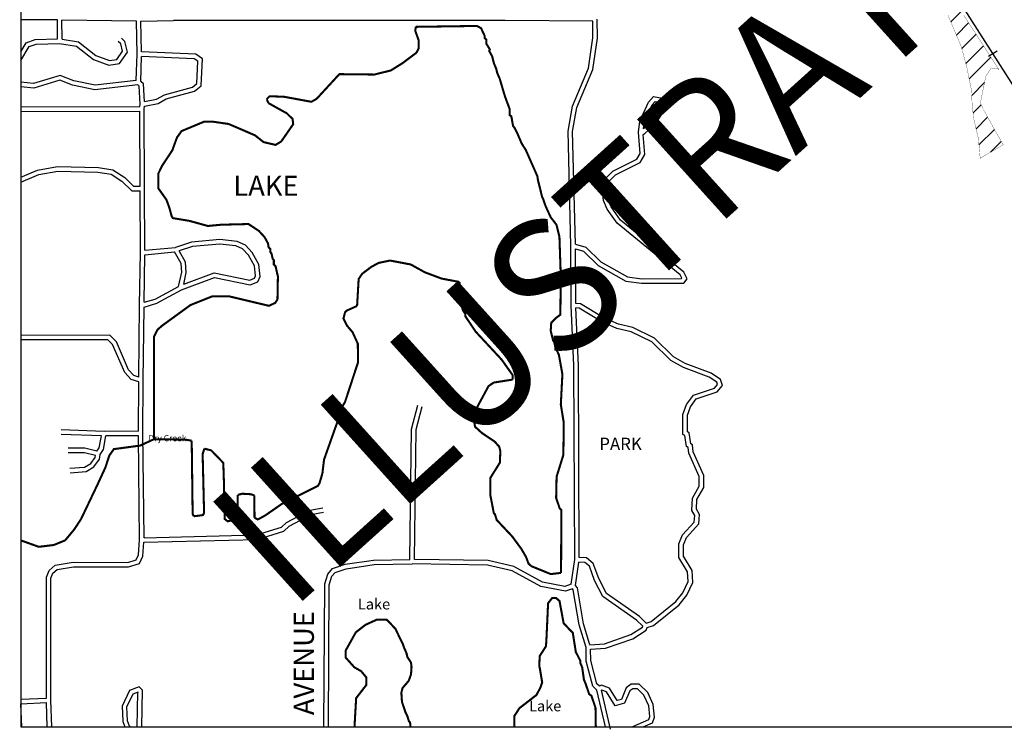
# Paper-space layout 'Layout1' of a CAD drawing. Extents: x 9.6 to 34.8, y 1.6 to 22.1.
# Drawn here: x 26.4 to 30.1, y 16.1 to 18.8 of the extents above; entities that cross this region are included whole.
import ezdxf
from ezdxf.enums import TextEntityAlignment as Align

# ---------------------------------------------------------------- set-up
doc = ezdxf.new("R2010")
doc.units = 0
doc.header["$MEASUREMENT"] = 0
doc.linetypes.add('PHANTOM', pattern=[2.5, 1.25, -0.25, 0.25, -0.25, 0.25, -0.25])
doc.layers.get('0').update_dxf_attribs({"linetype": 'CONTINUOUS'})
for name, color, linetype in [('PROJECT', 1, 'CONTINUOUS'), ('SV_BDY_LINES', 6, 'PHANTOM'), ('TITLE', 3, 'CONTINUOUS'), ('VIC-MAP', 1, 'CONTINUOUS')]:
    doc.layers.add(name, color=color, linetype=linetype)
doc.styles.add('NAMES', font='TXT', dxfattribs={"height": 3.543307})
doc.styles.add('ROMANS', font='ROMANS.shx', dxfattribs={"height": 0.19685})
doc.styles.get("Standard").update_dxf_attribs({"font": 'arial.ttf'})
doc.styles.add('TITLE', font='arial.ttf', dxfattribs={"height": 0.12})

# ---------------------------------------------------------------- blocks, each defined once
blk = doc.blocks.new('TIC')
blk.add_line((0, -75), (0, 75))

psp = doc.layouts.get("Layout1")

# ---------------------------------------------------------------- hatches: boundary and pattern name
at = {"layer": 'PROJECT'}
h = psp.add_hatch(dxfattribs=at)
h.set_pattern_fill('ANSI31', color=256, scale=0.4, style=0)
h.set_pattern_definition([(45, (36.671137, 4.57536), (-0.03535534, 0.03535534), [])])
edge = h.paths.add_edge_path()
edge.add_line((29.9704, 18.2548), (29.964, 18.3273))
edge.add_line((29.964, 18.3273), (29.9631, 18.3313))
edge.add_line((29.9631, 18.3313), (29.9461, 18.4035))
edge.add_line((29.9461, 18.4035), (29.9403, 18.4554))
edge.add_line((29.9403, 18.4554), (29.938, 18.5088))
edge.add_line((29.938, 18.5088), (29.9205, 18.5945))
edge.add_line((29.9205, 18.5945), (29.9, 18.6718))
edge.add_line((29.9, 18.6718), (29.8501, 18.7897))
edge.add_line((29.8501, 18.7897), (29.8593, 18.7897))
edge.add_line((29.8593, 18.7897), (29.8505, 18.8058))
edge.add_line((29.8505, 18.8058), (29.8139, 18.8562))
edge.add_line((29.8139, 18.8562), (29.7853, 18.8786))
edge.add_line((29.7853, 18.8786), (29.7536, 18.8819))
edge.add_line((29.7536, 18.8819), (29.6824, 18.9497))
edge.add_line((29.6824, 18.9497), (29.6436, 18.9761))
edge.add_line((29.6436, 18.9761), (29.5676, 19.0065))
edge.add_line((29.5676, 19.0065), (29.5622, 19.0131))
edge.add_line((29.5622, 19.0131), (29.5422, 19.0107))
edge.add_line((29.5422, 19.0107), (29.4552, 19.0126))
edge.add_line((29.4552, 19.0126), (29.4223, 18.9938))
edge.add_line((29.4223, 18.9938), (29.3249, 18.9828))
edge.add_line((29.3249, 18.9828), (29.3051, 19.0182))
edge.add_line((29.3051, 19.0182), (29.3017, 19.0886))
edge.add_line((29.3017, 19.0886), (29.3071, 19.1589))
edge.add_line((29.3071, 19.1589), (29.3285, 19.2041))
edge.add_line((29.3285, 19.2041), (29.3141, 19.2177))
edge.add_line((29.3141, 19.2177), (29.3251, 19.2858))
edge.add_line((29.3251, 19.2858), (29.3426, 19.3128))
edge.add_line((29.3426, 19.3128), (29.3405, 19.3416))
edge.add_line((29.3405, 19.3416), (29.3166, 19.3914))
edge.add_line((29.3166, 19.3914), (29.3028, 19.4152))
edge.add_line((29.3028, 19.4152), (29.3009, 19.4252))
edge.add_line((29.3009, 19.4252), (29.2725, 19.4551))
edge.add_line((29.2725, 19.4551), (29.2473, 19.482))
edge.add_line((29.2473, 19.482), (29.2292, 19.5044))
edge.add_line((29.2292, 19.5044), (29.2017, 19.5405))
edge.add_line((29.2017, 19.5405), (29.1848, 19.5679))
edge.add_line((29.1848, 19.5679), (29.1372, 19.6258))
edge.add_line((29.1372, 19.6258), (29.0733, 19.6861))
edge.add_line((29.0733, 19.6861), (28.9849, 19.7491))
edge.add_line((28.9849, 19.7491), (28.9266, 19.8087))
edge.add_line((28.9266, 19.8087), (28.9275, 19.8277))
edge.add_line((28.9275, 19.8277), (28.9275, 19.8469))
edge.add_line((28.9275, 19.8469), (28.9279, 19.8711))
edge.add_line((28.9279, 19.8711), (28.9275, 20.1804))
edge.add_line((28.9275, 20.1804), (29.3066, 20.1804))
edge.add_line((29.3066, 20.1804), (29.7227, 19.1163))
edge.add_arc((30.7348, 19.5124), 1.0868, 201.3744, 213.2258)
edge.add_line((29.8256, 18.9169), (29.9088, 18.79))
edge.add_line((29.9088, 18.79), (29.9088, 18.79))
edge.add_line((29.9088, 18.79), (30.0395, 18.5885))
edge.add_line((30.0395, 18.5885), (30.0121, 18.5932))
edge.add_line((30.0121, 18.5932), (29.9914, 18.5622))
edge.add_line((29.9914, 18.5622), (29.9711, 18.4622))
edge.add_line((29.9711, 18.4622), (29.9844, 18.4341))
edge.add_line((29.9844, 18.4341), (30.0292, 18.3526))
edge.add_line((30.0292, 18.3526), (30.0567, 18.3061))
edge.add_line((30.0567, 18.3061), (29.9704, 18.2548))

# ---------------------------------------------------------------- linework, layer by layer
at = {"layer": 'SV_BDY_LINES', "linetype": 'Continuous', "const_width": 0.001, "flags": 128}
psp.add_lwpolyline([(29.9088, 18.79), (30.0395, 18.5885), (30.0121, 18.5932), (29.9914, 18.5622), (29.9711, 18.4622), (29.9844, 18.4341), (30.0292, 18.3526), (30.0567, 18.3061), (29.9704, 18.2548), (29.964, 18.3273), (29.9631, 18.3313), (29.9461, 18.4035), (29.9403, 18.4554), (29.938, 18.5088), (29.9205, 18.5945), (29.9, 18.6718), (29.8501, 18.7897)], dxfattribs=at)
at = {"layer": 'VIC-MAP', "color": 7}
for p, q in [((26.3809, 22.1274, -2755.5), (26.3809, 16.1274, -2755.5)), ((26.3809, 16.1274, -2755.5), (32.3809, 16.1274, -2755.5))]:
    psp.add_line(p, q, dxfattribs=at)
at = {"layer": 'VIC-MAP', "elevation": -2755.5}
for points in [[(28.2471, 22.1274), (28.2589, 22.0971), (28.3192, 22.0073), (28.7255, 21.4644), (28.8395, 21.3105), (28.8675, 21.2634), (28.9492, 21.1266), (29.0484, 20.8998), (29.4671, 19.8043), (29.7518, 19.1004), (29.7734, 19.0469), (29.7863, 19.0298), (29.8337, 18.9357), (30.6555, 17.6486), (30.6749, 17.6229), (30.8039, 17.4627), (30.9649, 17.311), (31.0079, 17.279), (31.6695, 16.7036)], [(26.5181, 18.7725), (26.3809, 18.7725)], [(26.5181, 18.7725), (26.3809, 18.7725)], [(26.5185, 18.7013), (26.5181, 18.7725)], [(26.5354, 18.7004), (26.5351, 18.7723)], [(26.8139, 18.7676), (26.5351, 18.7723)], [(26.8139, 18.7676), (26.5351, 18.7723)], [(26.8165, 18.6454), (26.8139, 18.7676)], [(26.8308, 18.7677), (26.9529, 18.7703)], [(26.8308, 18.7677), (26.9529, 18.7703)], [(26.8333, 18.6534), (26.8308, 18.7677)], [(27.0964, 18.771), (26.9529, 18.7703)], [(27.0964, 18.771), (26.9529, 18.7703)], [(27.5204, 18.7709), (27.0964, 18.771)], [(27.5204, 18.7709), (27.0964, 18.771)], [(28.193, 18.77), (27.5204, 18.7709)], [(28.193, 18.77), (27.5204, 18.7709)], [(28.5209, 18.7674), (28.193, 18.77)], [(28.5209, 18.7674), (28.193, 18.77)], [(28.4394, 17.9271), (28.4287, 18.3562), (28.4457, 18.4501), (28.5049, 18.5917), (28.5212, 18.7057), (28.5209, 18.7674)], [(28.4562, 17.9336), (28.4457, 18.3549), (28.462, 18.4453), (28.5214, 18.5871), (28.5382, 18.7046), (28.5378, 18.7754)], [(26.3809, 18.6529), (26.4014, 18.6866), (26.4354, 18.699), (26.5185, 18.7013)], [(26.3809, 18.6203), (26.4128, 18.6727), (26.4387, 18.6821), (26.5265, 18.6846)], [(26.5265, 18.6846), (26.5899, 18.6747), (26.6538, 18.6241), (26.7107, 18.604), (26.7507, 18.6091), (26.7806, 18.6519), (26.7703, 18.6922), (26.7578, 18.7045)], [(26.5354, 18.7004), (26.597, 18.6908), (26.6621, 18.6392), (26.7125, 18.6213), (26.741, 18.625), (26.7622, 18.6553), (26.755, 18.6835), (26.7459, 18.6925)], [(26.813, 18.5458), (26.8165, 18.6454)], [(26.8443, 18.4498), (26.8953, 18.4598), (26.9254, 18.4773), (27.0309, 18.5058), (27.0566, 18.5266), (27.0608, 18.6273), (27.0355, 18.644), (26.8333, 18.6534)], [(26.8298, 18.5422), (26.8331, 18.6364)], [(26.8445, 18.4671), (26.8892, 18.4759), (26.9189, 18.493), (27.023, 18.5212), (27.04, 18.5349), (27.0435, 18.6184), (27.0301, 18.6273), (26.8331, 18.6364)], [(26.813, 18.5458), (26.6589, 18.5288), (26.5794, 18.5452), (26.528, 18.565), (26.4285, 18.5342), (26.3809, 18.5399)], [(26.8187, 18.5294), (26.6581, 18.5117), (26.5746, 18.5288), (26.5274, 18.5471), (26.4301, 18.5169), (26.3809, 18.5228)], [(26.8281, 18.4571), (26.8237, 18.5254), (26.8187, 18.5294)], [(26.8445, 18.4671), (26.8402, 18.534), (26.8298, 18.5422)], [(26.827, 18.4482), (26.8281, 18.4571)], [(28.6921, 18.3526), (28.6965, 18.3934), (28.7293, 18.4645), (28.7482, 18.4863), (28.7813, 18.4798), (28.7816, 18.4253), (28.7541, 18.3837), (28.7126, 18.3441), (28.7099, 18.3441)], [(28.7105, 18.3656), (28.713, 18.3888), (28.7437, 18.4552), (28.7546, 18.4678), (28.7644, 18.4659), (28.7646, 18.4304), (28.741, 18.3947), (28.7105, 18.3656)], [(26.3809, 18.4474), (26.827, 18.4482)], [(26.3809, 18.4304), (26.8261, 18.4312)], [(26.8275, 18.1504), (26.8261, 18.4312)], [(26.843, 18.4392), (26.8443, 18.4498)], [(26.8445, 18.142), (26.843, 18.4392)], [(28.4562, 17.9336), (28.4951, 17.9221), (28.5518, 17.8681), (28.6505, 17.8121), (28.704, 17.8041), (28.8533, 17.8049), (28.8542, 17.8061), (28.8484, 17.819), (28.6125, 18.0121), (28.5747, 18.065), (28.5608, 18.097), (28.5535, 18.1643), (28.5957, 18.207), (28.6865, 18.2519), (28.6988, 18.2731), (28.6921, 18.3526)], [(28.4564, 17.9158), (28.4864, 17.907), (28.5416, 17.8544), (28.6448, 17.7958), (28.7028, 17.7872), (28.8619, 17.788), (28.8738, 17.804), (28.8622, 17.8295), (28.625, 18.0238), (28.5895, 18.0734), (28.5774, 18.1013), (28.5712, 18.1581), (28.6057, 18.193), (28.6987, 18.2389), (28.7161, 18.2693), (28.7099, 18.3441)], [(26.3809, 18.1842), (26.4435, 18.2104), (26.518, 18.2239), (26.6715, 18.2203), (26.7253, 18.2116), (26.7705, 18.1826), (26.8031, 18.1503), (26.8275, 18.1504)], [(26.3809, 18.1658), (26.4483, 18.194), (26.5193, 18.2069), (26.67, 18.2034), (26.7191, 18.1955), (26.7598, 18.1693), (26.7961, 18.1333), (26.8276, 18.1335)], [(26.8287, 17.9022), (26.8276, 18.1335)], [(26.8456, 17.9114), (26.8445, 18.142)], [(27.2768, 17.813), (27.2719, 17.8576), (27.2468, 17.9027), (27.2213, 17.9303), (27.1906, 17.9443), (27.1262, 17.9506), (27.0196, 17.9414), (26.9597, 17.9218)], [(26.8456, 17.9114), (26.9597, 17.9218)], [(26.8456, 17.8944), (26.9567, 17.9045)], [(26.9718, 17.7756), (26.9833, 17.8285), (26.9811, 17.8618), (26.9567, 17.9045)], [(27.2595, 17.8155), (27.2554, 17.8523), (27.233, 17.8927), (27.2112, 17.9162), (27.1861, 17.9277), (27.1261, 17.9336), (27.023, 17.9246), (26.9739, 17.9086)], [(26.9908, 17.7835), (27.0003, 17.8273), (26.9978, 17.8668), (26.9739, 17.9086)], [(28.4405, 17.7042), (28.4394, 17.9271)], [(28.4574, 17.7122), (28.4564, 17.9158)], [(26.8254, 17.7051), (26.8287, 17.9022)], [(26.8426, 17.7163), (26.8456, 17.8944)], [(26.9828, 17.7623), (27.1061, 17.809), (27.239, 17.7818), (27.2682, 17.7926), (27.2768, 17.813)], [(26.9908, 17.7835), (27.1047, 17.8266), (27.2376, 17.7994), (27.2554, 17.8059), (27.2595, 17.8155)], [(26.8423, 17.6986), (26.8906, 17.7124), (26.9828, 17.7623)], [(26.8426, 17.7163), (26.8841, 17.7282), (26.9718, 17.7756)], [(26.8226, 17.4361), (26.8254, 17.7051)], [(26.8395, 17.4243), (26.8423, 17.6986)], [(28.4537, 16.7541), (28.4501, 17.4794), (28.4405, 17.7042)], [(28.7248, 16.4995), (28.7481, 16.5074), (28.8439, 16.5844), (28.8728, 16.6203), (28.8953, 16.6682), (28.8927, 16.7132), (28.8605, 16.7663), (28.8602, 16.8094), (28.8717, 16.8365), (28.9175, 16.8871), (28.9198, 16.9226), (28.909, 16.9419), (28.9107, 16.9781), (28.9363, 17.0234), (28.9361, 17.0682), (28.8969, 17.1562), (28.8944, 17.1824), (28.8877, 17.1868), (28.8811, 17.2275), (28.8753, 17.2313), (28.875, 17.2937), (28.8867, 17.3255), (28.9078, 17.3546), (28.9868, 17.3807), (29.006, 17.4055), (28.9995, 17.4276), (28.9639, 17.4511), (28.867, 17.4871), (28.8235, 17.5117), (28.7523, 17.5823), (28.6707, 17.6214), (28.617, 17.6341), (28.5602, 17.659), (28.4752, 17.7107), (28.4574, 17.7122)], [(28.7206, 16.516), (28.7398, 16.5225), (28.8318, 16.5964), (28.8583, 16.6293), (28.8781, 16.6715), (28.876, 16.708), (28.8435, 16.7616), (28.8433, 16.8128), (28.8572, 16.8458), (28.9009, 16.8941), (28.9026, 16.9187), (28.8918, 16.9378), (28.8939, 16.983), (28.9193, 17.0279), (28.9191, 17.0645), (28.8803, 17.1518), (28.8783, 17.1727), (28.8721, 17.1767), (28.8655, 17.2174), (28.8584, 17.2221), (28.858, 17.2967), (28.8716, 17.3336), (28.8973, 17.369), (28.9766, 17.3951), (28.9873, 17.409), (28.985, 17.4169), (28.9562, 17.4359), (28.8599, 17.4717), (28.8132, 17.4981), (28.7424, 17.5682), (28.665, 17.6054), (28.6116, 17.6179), (28.5524, 17.6439), (28.4698, 17.6941), (28.4578, 17.6952)], [(28.4706, 16.7614), (28.4671, 17.4798), (28.4578, 17.6952)], [(26.8226, 17.4361), (26.8036, 17.4423), (26.7845, 17.4631), (26.7389, 17.568), (26.7137, 17.593), (26.3809, 17.5926)], [(26.8225, 17.4183), (26.7941, 17.4276), (26.7701, 17.4537), (26.7247, 17.5583), (26.7068, 17.576), (26.3809, 17.5756)], [(26.8383, 17.2252), (26.8395, 17.4243)], [(26.8214, 17.2337), (26.8225, 17.4183)], [(27.837, 16.7545), (27.843, 17.2421), (27.8664, 17.3311)], [(27.8539, 16.7545), (27.8599, 17.2398), (27.8828, 17.3267)], [(26.6826, 17.2164), (26.5318, 17.2217)], [(26.6929, 17.233), (26.5324, 17.2386)], [(26.6658, 17.1592), (26.6743, 17.172), (26.6826, 17.2164)], [(26.6777, 17.1465), (26.6903, 17.1656), (26.6998, 17.2161)], [(26.8214, 17.2337), (26.6929, 17.233)], [(26.8214, 17.2167), (26.6998, 17.2161)], [(26.8255, 16.8271), (26.8214, 17.2167)], [(26.8423, 16.8355), (26.8383, 17.2252)], [(26.6658, 17.1592), (26.6213, 17.1705), (26.5581, 17.1702)], [(26.6603, 17.1431), (26.6192, 17.1536), (26.5582, 17.1533)], [(26.5642, 17.0953), (26.6201, 17.0997), (26.6426, 17.1129), (26.6594, 17.1356), (26.6603, 17.1431)], [(26.5656, 17.0784), (26.6253, 17.0831), (26.6541, 17.1001), (26.6757, 17.1291), (26.6777, 17.1465)], [(26.8423, 16.8355), (27.263, 16.846), (27.3564, 16.8755), (27.375, 16.8922), (27.4625, 16.9387), (27.5108, 16.9477)], [(26.8419, 16.8185), (27.2658, 16.8291), (27.365, 16.8604), (27.3848, 16.8782), (27.4681, 16.9225), (27.5139, 16.9311)], [(26.4771, 16.2356), (26.477, 16.6875), (26.4868, 16.7123), (26.5093, 16.7325), (26.5767, 16.7441), (26.7818, 16.743), (26.8132, 16.7524), (26.8216, 16.7711), (26.8255, 16.8271)], [(26.4941, 16.2276), (26.494, 16.6843), (26.5011, 16.7024), (26.517, 16.7166), (26.5781, 16.7271), (26.7842, 16.726), (26.8255, 16.7384), (26.8383, 16.7669), (26.8419, 16.8185)], [(28.7206, 16.516), (28.6958, 16.5405), (28.5722, 16.6269), (28.5432, 16.6823), (28.523, 16.7396), (28.4975, 16.7598), (28.4706, 16.7614)], [(27.5181, 16.6623), (27.5296, 16.6995), (27.5472, 16.7199), (27.595, 16.736), (27.7011, 16.7518), (27.837, 16.7545)], [(27.5351, 16.6597), (27.5447, 16.6911), (27.557, 16.7053), (27.599, 16.7195), (27.7026, 16.7348), (27.8454, 16.7377)], [(28.4449, 16.6448), (28.4185, 16.6352), (28.3269, 16.6526), (28.2194, 16.7121), (28.1271, 16.7326), (27.8454, 16.7377)], [(28.44, 16.6611), (28.4171, 16.6528), (28.3328, 16.6688), (28.2255, 16.7282), (28.1291, 16.7496), (27.8539, 16.7545)], [(28.44, 16.6611), (28.4537, 16.7541)], [(28.4566, 16.6573), (28.4695, 16.7445)], [(28.7084, 16.5042), (28.6849, 16.5274), (28.5591, 16.6154), (28.5276, 16.6755), (28.5087, 16.7293), (28.4912, 16.7432), (28.4695, 16.7445)], [(27.5151, 16.1274), (27.5181, 16.6623)], [(27.5151, 16.1274), (27.5181, 16.6623)], [(27.532, 16.1274), (27.5351, 16.6597)], [(27.532, 16.1274), (27.5351, 16.6597)], [(28.5106, 16.4349), (28.4867, 16.5134), (28.4643, 16.6478), (28.4566, 16.6573)], [(28.496, 16.4247), (28.4701, 16.5096), (28.4483, 16.6406), (28.4449, 16.6448)], [(28.5106, 16.4349), (28.5649, 16.4389), (28.6634, 16.473), (28.7072, 16.5012), (28.7084, 16.5042)], [(28.513, 16.4181), (28.5683, 16.4222), (28.6708, 16.4576), (28.721, 16.4899), (28.7248, 16.4995)], [(28.5361, 16.2655), (28.5212, 16.2803), (28.4963, 16.3734), (28.496, 16.4247)], [(28.5458, 16.2797), (28.5364, 16.2891), (28.5132, 16.3757), (28.513, 16.4181)], [(28.6951, 16.2876), (28.6653, 16.2874), (28.6462, 16.2737), (28.6279, 16.2303), (28.6123, 16.2263), (28.5838, 16.2726), (28.5543, 16.2832), (28.5458, 16.2797)], [(28.7099, 16.1274), (28.7439, 16.1423), (28.7522, 16.1647), (28.7474, 16.2109), (28.7266, 16.2563), (28.6951, 16.2876)], [(26.8336, 16.1274), (26.8367, 16.2648), (26.8238, 16.2776), (26.7877, 16.2635), (26.7599, 16.2049), (26.7625, 16.148), (26.7701, 16.1274)], [(26.8167, 16.1274), (26.8196, 16.2579), (26.8197, 16.2578), (26.8001, 16.2502), (26.777, 16.2015), (26.7793, 16.1514), (26.7867, 16.1314), (26.7919, 16.1274)], [(28.5682, 16.1274), (28.5361, 16.2655)], [(28.6881, 16.2706), (28.6708, 16.2705), (28.66, 16.2627), (28.6402, 16.2159), (28.6044, 16.2068), (28.5725, 16.2587), (28.5547, 16.265), (28.5537, 16.2646)], [(28.5876, 16.1187), (28.5537, 16.2646)], [(28.6595, 16.1274), (28.6708, 16.1287), (28.7305, 16.155), (28.7349, 16.1669), (28.7308, 16.2064), (28.7125, 16.2464), (28.6881, 16.2706)], [(26.3809, 16.2315), (26.4771, 16.2356)], [(26.381, 16.2145), (26.4774, 16.2187)], [(26.3854, 16.1274), (26.381, 16.2145)], [(26.4799, 16.1274), (26.4774, 16.2187)], [(26.4968, 16.1274), (26.4941, 16.2276)]]:
    psp.add_lwpolyline(points, dxfattribs=at)
at = {"layer": 'VIC-MAP', "const_width": 0.00771, "elevation": -2755.5}
for points in [[(27.3013, 18.4763), (27.312, 18.4871), (27.3655, 18.4852), (27.4684, 18.4664), (27.4877, 18.4772), (27.5729, 18.5698), (27.7036, 18.5683), (27.7656, 18.5836), (27.8104, 18.6116), (27.8617, 18.6504), (27.8701, 18.6676), (27.87, 18.6955), (27.857, 18.7318), (27.859, 18.7468)], [(27.859, 18.7468), (28.0882, 18.7501), (28.1032, 18.7416), (28.1162, 18.7138), (28.1163, 18.7052), (28.1227, 18.6988), (28.1228, 18.6838), (28.1358, 18.6625), (28.1337, 18.6561), (28.1445, 18.6368), (28.151, 18.6112), (28.1597, 18.5898), (28.1641, 18.5727), (28.1727, 18.5534), (28.1923, 18.4871), (28.2097, 18.4401), (28.2098, 18.4165), (28.2163, 18.4123), (28.2229, 18.3759), (28.2293, 18.3674), (28.238, 18.3503), (28.2553, 18.3097), (28.2704, 18.2862), (28.3138, 18.1879), (28.316, 18.1729), (28.3247, 18.1386), (28.3313, 18.1108), (28.3356, 18.1023), (28.3443, 18.0766), (28.3638, 18.0339), (28.3724, 18.0232), (28.3853, 18.0061), (28.3963, 17.9612), (28.4013, 17.8156)], [(26.8792, 17.204), (26.8795, 17.5874), (26.8922, 17.6132), (26.9092, 17.6283), (27.016, 17.7059), (27.0972, 17.7385), (27.1593, 17.7388), (27.3094, 17.7031), (27.3329, 17.7139), (27.3414, 17.7268), (27.3431, 17.8125), (27.3344, 17.851), (27.3279, 17.8574), (27.3279, 17.8745), (27.3235, 17.8788), (27.3192, 17.8981), (27.3149, 17.9045), (27.3148, 17.9152), (27.3083, 17.9216), (27.3061, 17.9365), (27.2932, 17.9601), (27.2716, 17.9835), (27.2329, 18.009), (27.1301, 18.0064), (27.0809, 18.0018), (27.0123, 18.0208), (26.9501, 18.0312), (26.9458, 18.0376), (26.937, 18.0697), (26.9262, 18.0996), (26.896, 18.1423), (26.8957, 18.198), (26.9106, 18.2281), (26.9488, 18.2861), (26.9531, 18.2989), (26.9657, 18.3333), (26.9828, 18.3569), (27.0661, 18.3916), (27.1004, 18.3918), (27.1583, 18.3835), (27.257, 18.3411), (27.2893, 18.3156), (27.3343, 18.3051), (27.3557, 18.3181), (27.4003, 18.3825), (27.3981, 18.4018), (27.3766, 18.4231), (27.3078, 18.4613)], [(27.3078, 18.4613), (27.3013, 18.4763)], [(27.6393, 17.7026), (27.6452, 17.8033), (27.658, 17.8226), (27.6921, 17.8485), (27.7199, 17.8636), (27.7627, 17.8724), (27.8399, 17.8578), (27.8936, 17.8281), (27.9558, 17.8048), (28.0223, 17.7923)], [(28.0223, 17.7923), (28.0248, 17.7195), (28.0356, 17.6853), (28.0443, 17.6725), (28.0443, 17.6639), (28.0831, 17.6062), (28.1801, 17.5018), (28.221, 17.4441), (28.2211, 17.427)], [(28.4025, 16.7039), (28.4034, 16.9395), (28.397, 16.9459), (28.384, 16.9844), (28.3857, 17.0637), (28.411, 17.1452), (28.4126, 17.2652), (28.4015, 17.3336), (28.4074, 17.4472), (28.3942, 17.52), (28.3812, 17.5477), (28.3768, 17.567), (28.3725, 17.5734), (28.3637, 17.6098), (28.3657, 17.6398), (28.3828, 17.657), (28.3998, 17.6699), (28.4013, 17.8156)], [(27.2555, 16.9103), (27.2684, 16.9039), (27.2962, 16.9191), (27.3581, 16.9622), (27.4927, 17.0293), (27.499, 17.04), (27.5096, 17.0765), (27.5157, 17.1279), (27.5812, 17.3125), (27.5833, 17.3253), (27.5939, 17.3425), (27.6425, 17.4905), (27.6421, 17.5612), (27.6226, 17.604), (27.6011, 17.6296), (27.5881, 17.6552), (27.5944, 17.6788), (27.6008, 17.6853), (27.6393, 17.7026)], [(28.2211, 17.427), (28.1505, 17.4159), (28.1313, 17.403), (28.0825, 17.3128), (28.0784, 17.2635), (28.0806, 17.2507), (28.1064, 17.2272), (28.1537, 17.1953), (28.171, 17.1761), (28.1753, 17.159), (28.1734, 17.1162), (28.1373, 17.0582), (28.1376, 16.996), (28.1508, 16.9276), (28.1551, 16.9233), (28.1616, 16.9019), (28.2197, 16.8401), (28.2542, 16.7931), (28.2715, 16.7632), (28.2802, 16.7397), (28.291, 16.7291), (28.3639, 16.6994), (28.4025, 16.7039)], [(26.3809, 16.8256), (26.4485, 16.8014), (26.5042, 16.8081), (26.5469, 16.8254), (26.581, 16.8663), (26.6065, 16.905), (26.668, 17.0338), (26.6977, 17.0982), (26.7124, 17.1432), (26.7294, 17.1669), (26.8279, 17.1802), (26.8792, 17.204)], [(26.8792, 17.204), (26.997, 17.2025), (27.0206, 17.1983)], [(27.0206, 17.1983), (27.0241, 16.9241), (27.0284, 16.9156)], [(27.0284, 16.9156), (27.0627, 16.9201), (27.0669, 16.9286), (27.0615, 17.1492), (27.0679, 17.1686)], [(27.0679, 17.1686), (27.0936, 17.1623), (27.1388, 17.1154), (27.1414, 17.034), (27.1441, 16.9055), (27.1549, 16.8969), (27.1913, 16.9036)], [(27.1913, 16.9036), (27.193, 16.9957)], [(27.193, 16.9957), (27.2101, 17), (27.2422, 16.9981), (27.2551, 16.9938)], [(27.2551, 16.9938), (27.2555, 16.9103)], [(28.2275, 16.1274), (28.2273, 16.1676), (28.2465, 16.1976), (28.3105, 16.2472), (28.3253, 16.2751), (28.3317, 16.2944), (28.3228, 16.3479), (28.3207, 16.3544), (28.3226, 16.3929), (28.346, 16.4295), (28.348, 16.4616), (28.3538, 16.5901), (28.3687, 16.6095), (28.3837, 16.6096), (28.3966, 16.5989), (28.412, 16.5155), (28.4464, 16.4792), (28.4575, 16.4086), (28.4748, 16.3744), (28.4748, 16.3658), (28.4813, 16.3509), (28.488, 16.3038), (28.4945, 16.2888), (28.5075, 16.2503), (28.5161, 16.2439), (28.5313, 16.199), (28.5316, 16.1541), (28.5326, 16.1274)], [(27.6296, 16.1274), (27.6358, 16.2353), (27.6741, 16.2848), (27.674, 16.3126), (27.6546, 16.3361), (27.6288, 16.3509), (27.5965, 16.3872), (27.5964, 16.4129), (27.6346, 16.4816), (27.6709, 16.5097), (27.7136, 16.5292), (27.75, 16.5293), (27.7823, 16.4952), (27.8105, 16.4375), (27.8148, 16.4247)], [(27.8148, 16.4247), (27.8235, 16.4055), (27.8278, 16.3883), (27.8408, 16.3691), (27.843, 16.352), (27.841, 16.3241), (27.8326, 16.3005), (27.8091, 16.2726), (27.8049, 16.2554), (27.8072, 16.2212), (27.8203, 16.1827), (27.8268, 16.1699), (27.8333, 16.1485), (27.8376, 16.1442), (27.8392, 16.1274)]]:
    psp.add_lwpolyline(points, dxfattribs=at)

# ---------------------------------------------------------------- block references
at = {"layer": 'VIC-MAP', "xscale": 0.0002569402798345687, "yscale": 0.0002569402798345687, "zscale": 0.0002569402798345687, "rotation": 302.5598044665651}
psp.add_blockref('TIC', (30.0181, 18.6469, -2755.5), dxfattribs=at)

# ---------------------------------------------------------------- texts
at = {"layer": 'TITLE', "style": 'TITLE', "width": 0.95}
psp.add_text('ILLUSTRATION ONLY', height=0.5, rotation=42.0547, dxfattribs=at).set_placement((29.7109, 18.6513, -5260.5), align=Align.CENTER)
at = {"layer": 'VIC-MAP', "color": 3, "style": 'ROMANS', "oblique": 22.5}
psp.add_text('LAKE', height=0.075, dxfattribs=at).set_placement((27.1765, 18.1146, -2755.5))
at = {"layer": 'VIC-MAP'}
psp.add_text('ADCI4221993940', height=0.0000257, dxfattribs=at).set_placement((27.1946, 17.5376, -2755.5))
at = {"layer": 'VIC-MAP', "style": 'NAMES'}
for s, height, p in [('Dry Creek', 0.02312, (26.8585, 17.1964, -2755.5)), ('PARK', 0.04624, (28.5454, 17.1634, -2755.5)), ('Lake', 0.04, (27.6423, 16.5671, -2755.5)), ('Lake', 0.04, (28.2826, 16.1859, -2755.5))]:
    psp.add_text(s, height=height, dxfattribs=at).set_placement(p)
at = {"layer": 'VIC-MAP', "color": 3, "style": 'NAMES', "oblique": 22.5}
psp.add_text('AVENUE', height=0.075, rotation=90, dxfattribs=at).set_placement((27.4776, 16.1717, -2755.5))

doc.saveas('drawing.dxf')
